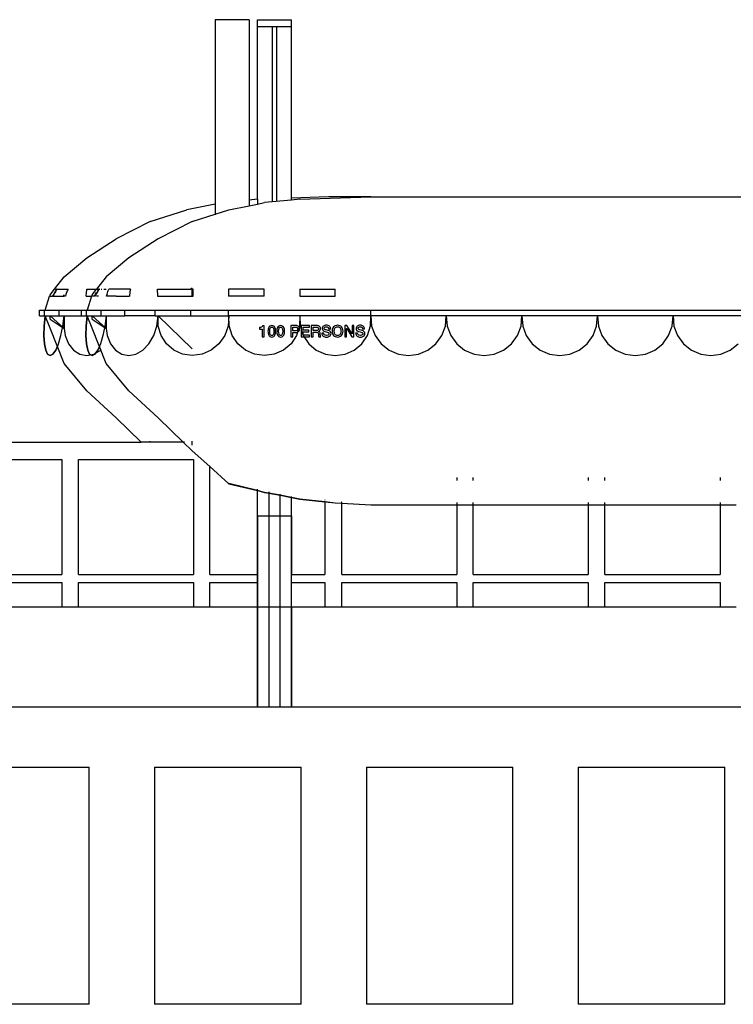
# Model space of a CAD drawing. Units: centimetres. Extents: x 1648 to 21187, y -5552 to 3163.
# Drawn here: x 11627 to 12256, y -3163 to -2294 of the extents above; entities that cross this region are included whole.
import ezdxf

# ---------------------------------------------------------------- set-up
doc = ezdxf.new("R2010")
doc.units = ezdxf.units.CM
doc.layers.add('Edges', color=7, linetype='Continuous')

# ---------------------------------------------------------------- blocks, each defined once
blk = doc.blocks.new('ferry boat  ls')
at = {"layer": 'Edges'}
for p, q in [((2603.62, 710.34), (2573.62, 710.34)), ((2573.62, 710.34), (2573.62, 547.67)), ((2603.62, 710.34), (2603.62, 551.22)), ((2610.72, 710.34), (2640.72, 710.34)), ((2610.72, 703.94), (2610.72, 710.34)), ((2610.72, 551.9), (2610.72, 703.94)), ((2640.72, 703.94), (2610.72, 703.94)), ((2623.85, 703.94), (2623.85, 549.78)), ((2627.6, 703.94), (2627.6, 549.96)), ((2640.72, 703.94), (2640.72, 710.34)), ((2640.72, 552.88), (2640.72, 703.94)), ((2573.62, 547.67), (2548.62, 542.59)), ((2573.62, 547.67), (2573.62, 538.69)), ((2610.72, 551.9), (2603.62, 551.22)), ((2603.62, 551.22), (2603.62, 546.22)), ((2603.62, 546.22), (2610.72, 547.67)), ((2610.72, 551.9), (2610.72, 547.67)), ((2610.72, 547.67), (2616.97, 548.94)), ((2640.72, 551.22), (2616.97, 548.94)), ((2673.62, 553.94), (2640.72, 552.88)), ((2640.72, 551.22), (2640.72, 552.88)), ((2648.22, 551.94), (2640.72, 551.22)), ((2648.22, 551.94), (2710.72, 553.94)), ((2710.72, 553.94), (2673.62, 553.94)), ((2710.72, 553.94), (3073.62, 553.94)), ((2516.27, 532.18), (2548.62, 542.59)), ((2553.37, 532.18), (2573.62, 538.69)), ((2573.62, 538.69), (2585.72, 542.59)), ((2573.62, 538.69), (2573.62, 538.15)), ((2585.72, 542.59), (2603.62, 546.22)), ((2516.27, 532.18), (2486.12, 517.07)), ((2553.37, 532.18), (2523.22, 517.07)), ((2460.23, 500.33), (2486.12, 517.07)), ((2523.22, 517.07), (2497.33, 500.33)), ((2440.36, 483.46), (2460.23, 500.33)), ((2497.33, 500.33), (2477.47, 483.46)), ((2431.83, 472.69), (2440.36, 483.46)), ((2477.47, 483.46), (2468.94, 472.69)), ((2427.88, 467.69), (2431.83, 472.69)), ((2432.02, 469.98), (2431.19, 468.44)), ((2431.93, 472.69), (2431.83, 472.69)), ((2432.86, 470.88), (2431.99, 469.35)), ((2433.01, 471.69), (2432.02, 469.98)), ((2432.45, 472.69), (2432.07, 472.69)), ((2432.73, 472.69), (2433.03, 472.69)), ((2433.96, 472.69), (2432.86, 470.88)), ((2433.6, 472.69), (2433.01, 471.69)), ((2433.49, 472.69), (2433.6, 472.69)), ((2433.96, 472.69), (2433.6, 472.69)), ((2433.96, 472.69), (2443.77, 472.69)), ((2441.08, 470.12), (2441.16, 470.31)), ((2442.97, 470.98), (2441.86, 467.93)), ((2443.31, 471.74), (2442.97, 470.98)), ((2443.77, 472.69), (2443.31, 471.74)), ((2459.86, 466.44), (2460.03, 469.99)), ((2460.03, 470.02), (2460.23, 471.44)), ((2460.23, 470.08), (2460.03, 470.02)), ((2460.03, 469.99), (2460.23, 470.08)), ((2460.03, 469.99), (2460.03, 470.02)), ((2460.23, 471.44), (2460.45, 472.69)), ((2460.45, 472.69), (2468.94, 472.69)), ((2464.98, 467.69), (2468.94, 472.69)), ((2468.11, 468.23), (2468.95, 469.79)), ((2468.83, 468.47), (2469.7, 470.04)), ((2468.94, 472.69), (2470.64, 472.69)), ((2469.7, 470.04), (2470.51, 471.45)), ((2469.9, 471.44), (2470.64, 472.69)), ((2470.51, 471.45), (2471.25, 472.69)), ((2471.25, 472.69), (2470.64, 472.69)), ((2471.25, 472.69), (2471.66, 472.69)), ((2473.12, 472.69), (2473.45, 472.69)), ((2475.32, 472.69), (2477.47, 472.69)), ((2478.18, 468.28), (2478.84, 470.41)), ((2478.84, 470.41), (2478.99, 470.79)), ((2479.18, 470.92), (2478.98, 470.48)), ((2478.99, 470.79), (2479.78, 472.69)), ((2498.8, 472.69), (2479.78, 472.69)), ((2497.13, 469.99), (2497.13, 470.02)), ((2498.25, 470.28), (2497.94, 466.44)), ((2498.3, 470.52), (2498.25, 470.28)), ((2498.8, 472.69), (2498.3, 470.52)), ((2522.68, 469.63), (2522.79, 472.69)), ((2522.68, 469.63), (2522.68, 466.44)), ((2522.79, 472.69), (2552.12, 472.69)), ((2553.37, 473.5), (2552.12, 472.69)), ((2553.37, 472.69), (2552.12, 472.69)), ((2554.04, 472.69), (2553.37, 472.69)), ((2553.37, 466.44), (2553.37, 472.69)), ((2554.04, 466.44), (2554.04, 472.69)), ((2585.39, 472.69), (2585.39, 466.44)), ((2616.73, 472.69), (2585.39, 472.69)), ((2616.73, 466.44), (2616.73, 472.69)), ((2648.06, 472.69), (2648.06, 466.44)), ((2648.06, 472.69), (2679.39, 472.69)), ((2679.39, 466.44), (2679.39, 472.69)), ((2423.62, 453.94), (2427.49, 466.44)), ((2427.88, 467.69), (2427.49, 466.44)), ((2427.98, 466.44), (2427.49, 466.44)), ((2427.99, 466.44), (2429.43, 466.44)), ((2430.2, 466.44), (2429.67, 466.44)), ((2430.66, 467.41), (2430.2, 466.44)), ((2430.2, 466.44), (2430.45, 466.44)), ((2431.24, 467.98), (2430.45, 466.44)), ((2430.45, 466.44), (2440.13, 466.44)), ((2431.19, 468.44), (2430.66, 467.41)), ((2440.13, 466.44), (2440.19, 466.93)), ((2441.48, 466.44), (2440.13, 466.44)), ((2440.19, 466.95), (2440.36, 467.8)), ((2440.19, 466.93), (2440.36, 467.05)), ((2440.19, 466.95), (2440.36, 467.05)), ((2440.19, 466.93), (2440.19, 466.95)), ((2441.73, 467.56), (2441.48, 466.44)), ((2441.86, 467.93), (2441.73, 467.56)), ((2459.86, 466.44), (2464.59, 466.44)), ((2464.59, 466.44), (2460.72, 453.94)), ((2464.98, 467.69), (2464.59, 466.44)), ((2465.08, 466.44), (2464.59, 466.44)), ((2464.98, 466.31), (2465.08, 466.44)), ((2465.09, 466.44), (2464.98, 466.31)), ((2465.08, 466.44), (2465.09, 466.44)), ((2467.21, 466.44), (2465.09, 466.44)), ((2467.21, 466.44), (2467.6, 467.25)), ((2467.81, 466.44), (2467.21, 466.44)), ((2467.6, 467.25), (2468.11, 468.23)), ((2467.81, 466.44), (2468.05, 466.93)), ((2468.05, 466.93), (2468.83, 468.47)), ((2470.75, 466.44), (2468.96, 466.44)), ((2477.7, 466.44), (2477.84, 467.19)), ((2485.58, 466.44), (2477.7, 466.44)), ((2477.8, 467.25), (2477.77, 467.16)), ((2478.18, 468.28), (2477.8, 467.25)), ((2477.84, 467.19), (2477.87, 467.29)), ((2477.87, 467.29), (2478.18, 468.28)), ((2485.58, 466.44), (2485.58, 466.6)), ((2486.12, 466.44), (2485.58, 466.44)), ((2486.12, 466.44), (2486.12, 466.76)), ((2486.12, 466.44), (2497.94, 466.44)), ((2522.68, 466.44), (2553.37, 466.44)), ((2553.37, 466.44), (2554.04, 466.44)), ((2616.73, 466.44), (2585.39, 466.44)), ((2648.06, 466.44), (2679.39, 466.44)), ((2418.57, 448.94), (2418.57, 453.94)), ((2418.57, 453.94), (2423.01, 453.94)), ((2423.01, 448.94), (2423.01, 453.94)), ((2423.01, 453.94), (2423.62, 453.94)), ((2423.62, 453.94), (2436, 453.94)), ((2436, 453.94), (2455.68, 453.94)), ((2436, 448.94), (2436, 453.94)), ((2455.68, 448.94), (2455.68, 453.94)), ((2455.68, 453.94), (2460.11, 453.94)), ((2460.11, 448.94), (2460.11, 453.94)), ((2460.72, 453.94), (2460.11, 453.94)), ((2460.72, 453.94), (2473.1, 453.94)), ((2473.1, 453.94), (2493.77, 453.94)), ((2473.1, 448.94), (2473.1, 453.94)), ((2493.77, 453.94), (2520.7, 453.94)), ((2493.77, 448.94), (2493.77, 453.94)), ((2520.7, 453.94), (2552.06, 453.94)), ((2520.7, 448.94), (2520.7, 453.94)), ((2552.06, 453.94), (2585.39, 453.94)), ((2552.06, 448.94), (2552.06, 453.94)), ((2585.39, 453.94), (2710.72, 453.94)), ((2585.39, 448.94), (2585.39, 453.94)), ((2710.72, 453.94), (3110.72, 453.94)), ((2710.72, 448.94), (2710.72, 453.94)), ((2418.57, 448.94), (2423.01, 448.94)), ((2422.7, 440.07), (2423.62, 448.94)), ((2423.62, 448.94), (2422.7, 440.08)), ((2423.01, 448.94), (2423.62, 448.94)), ((2427.88, 438.06), (2423.62, 448.94)), ((2423.62, 448.94), (2427.88, 448.94)), ((2427.88, 446.09), (2427.88, 448.94)), ((2427.88, 448.94), (2440.36, 437.95)), ((2427.88, 448.94), (2436, 448.94)), ((2427.88, 446.09), (2440.36, 437.95)), ((2436, 448.94), (2440.36, 448.94)), ((2439.2, 440.08), (2440.36, 448.94)), ((2440.36, 448.94), (2439.93, 440.07)), ((2440.36, 448.94), (2440.36, 437.95)), ((2440.36, 448.94), (2455.68, 448.94)), ((2455.68, 448.94), (2460.11, 448.94)), ((2459.8, 440.08), (2460.72, 448.94)), ((2460.72, 448.94), (2459.8, 440.07)), ((2460.72, 448.94), (2460.11, 448.94)), ((2464.98, 438.06), (2460.72, 448.94)), ((2460.72, 448.94), (2464.98, 448.94)), ((2464.98, 446.09), (2464.98, 448.94)), ((2464.98, 448.94), (2477.47, 437.95)), ((2464.98, 448.94), (2473.1, 448.94)), ((2464.98, 446.09), (2477.47, 437.95)), ((2473.1, 448.94), (2477.47, 448.94)), ((2477.47, 448.94), (2476.31, 440.08)), ((2477.47, 448.94), (2477.03, 440.07)), ((2477.47, 448.94), (2477.47, 437.95)), ((2477.47, 448.94), (2493.77, 448.94)), ((2520.7, 448.94), (2493.77, 448.94)), ((2520.7, 448.94), (2523.22, 448.94)), ((2522.13, 440.07), (2523.22, 448.94)), ((2553.37, 419.82), (2523.22, 448.94)), ((2523.22, 448.94), (2552.06, 448.94)), ((2523.39, 440.07), (2523.22, 448.94)), ((2552.06, 448.94), (2585.39, 448.94)), ((2585.72, 448.94), (2584.99, 440.07)), ((2710.72, 448.94), (2585.39, 448.94)), ((2585.96, 440.14), (2585.72, 448.94)), ((2648.22, 448.94), (2647.98, 440.14)), ((2648.22, 448.94), (2648.46, 440.14)), ((2710.48, 440.14), (2710.72, 448.94)), ((3110.72, 448.94), (2710.72, 448.94)), ((2710.72, 448.94), (2711.49, 439.99)), ((2776.61, 439.99), (2777.39, 448.94)), ((2777.39, 448.94), (2778.16, 439.99)), ((2843.28, 439.99), (2844.05, 448.94)), ((2844.05, 448.94), (2844.83, 439.99)), ((2909.95, 439.99), (2910.72, 448.94)), ((2910.72, 448.94), (2911.49, 439.99)), ((2976.61, 439.99), (2977.39, 448.94)), ((2977.39, 448.94), (2978.16, 439.99)), ((2422.46, 431.68), (2422.7, 440.07)), ((2422.7, 440.08), (2422.46, 431.68)), ((2440.36, 406.91), (2427.88, 438.06)), ((2437.47, 431.68), (2439.2, 440.08)), ((2439.93, 440.07), (2441.24, 431.68)), ((2459.56, 431.68), (2459.8, 440.08)), ((2459.8, 440.07), (2459.56, 431.68)), ((2477.47, 406.91), (2464.98, 438.06)), ((2476.31, 440.08), (2474.57, 431.68)), ((2477.03, 440.07), (2478.35, 431.68)), ((2519.36, 431.68), (2522.13, 440.07)), ((2525.91, 431.68), (2523.39, 440.07)), ((2584.99, 440.07), (2581.94, 431.68)), ((2588.63, 431.76), (2585.96, 440.14)), ((2613.59, 438.79), (2612.55, 438.69)), ((2612.55, 438.69), (2612.55, 437.44)), ((2612.55, 437.44), (2614.96, 437.44)), ((2614.46, 439.09), (2613.59, 438.79)), ((2614.81, 439.31), (2614.46, 439.09)), ((2615.09, 439.59), (2614.81, 439.31)), ((2614.96, 437.44), (2614.96, 430.56)), ((2615.29, 439.92), (2615.09, 439.59)), ((2615.41, 440.31), (2615.29, 439.92)), ((2616.71, 440.31), (2615.41, 440.31)), ((2616.71, 430.56), (2616.71, 440.31)), ((2620.14, 436.36), (2620.1, 435.43)), ((2620.1, 435.43), (2620.14, 434.52)), ((2620.25, 437.24), (2620.14, 436.36)), ((2620.14, 434.52), (2620.25, 433.63)), ((2620.45, 438.07), (2620.25, 437.24)), ((2620.77, 438.85), (2620.45, 438.07)), ((2621.22, 439.52), (2620.77, 438.85)), ((2621.81, 440.04), (2621.22, 439.52)), ((2621.7, 435.43), (2621.79, 436.91)), ((2621.79, 433.95), (2621.7, 435.43)), ((2621.79, 436.91), (2622.08, 438.09)), ((2622.57, 440.38), (2621.81, 440.04)), ((2622.08, 438.09), (2622.32, 438.54)), ((2622.32, 438.54), (2622.64, 438.89)), ((2623.49, 440.5), (2622.57, 440.38)), ((2622.64, 438.89), (2623.03, 439.1)), ((2623.03, 439.1), (2623.49, 439.17)), ((2624.42, 440.38), (2623.49, 440.5)), ((2623.49, 439.17), (2623.96, 439.1)), ((2623.96, 439.1), (2624.35, 438.89)), ((2624.35, 438.89), (2624.66, 438.54)), ((2625.17, 440.04), (2624.42, 440.38)), ((2624.66, 438.54), (2624.91, 438.09)), ((2624.91, 438.09), (2625.09, 437.54)), ((2625.09, 437.54), (2625.2, 436.91)), ((2625.77, 439.52), (2625.17, 440.04)), ((2625.2, 436.91), (2625.29, 435.43)), ((2625.29, 435.43), (2625.2, 433.95)), ((2626.22, 438.85), (2625.77, 439.52)), ((2626.53, 438.07), (2626.22, 438.85)), ((2626.74, 437.24), (2626.53, 438.07)), ((2626.85, 436.36), (2626.74, 437.24)), ((2626.74, 433.63), (2626.85, 434.52)), ((2626.88, 435.43), (2626.85, 436.36)), ((2626.85, 434.52), (2626.88, 435.43)), ((2627.93, 436.36), (2627.9, 435.43)), ((2627.9, 435.43), (2627.93, 434.52)), ((2628.04, 437.24), (2627.93, 436.36)), ((2627.93, 434.52), (2628.04, 433.63)), ((2628.25, 438.07), (2628.04, 437.24)), ((2628.56, 438.85), (2628.25, 438.07)), ((2629.01, 439.52), (2628.56, 438.85)), ((2629.6, 440.04), (2629.01, 439.52)), ((2629.49, 435.43), (2629.58, 436.91)), ((2629.58, 433.95), (2629.49, 435.43)), ((2629.58, 436.91), (2629.87, 438.09)), ((2630.36, 440.38), (2629.6, 440.04)), ((2629.87, 438.09), (2630.11, 438.54)), ((2630.11, 438.54), (2630.43, 438.89)), ((2631.28, 440.5), (2630.36, 440.38)), ((2630.43, 438.89), (2630.82, 439.1)), ((2630.82, 439.1), (2631.28, 439.17)), ((2632.21, 440.38), (2631.28, 440.5)), ((2631.28, 439.17), (2631.75, 439.1)), ((2631.75, 439.1), (2632.14, 438.89)), ((2632.14, 438.89), (2632.46, 438.54)), ((2632.96, 440.04), (2632.21, 440.38)), ((2632.46, 438.54), (2632.7, 438.09)), ((2632.7, 438.09), (2632.88, 437.54)), ((2632.88, 437.54), (2633, 436.91)), ((2633.56, 439.52), (2632.96, 440.04)), ((2633.08, 435.43), (2632.99, 433.95)), ((2633, 436.91), (2633.08, 435.43)), ((2634.01, 438.85), (2633.56, 439.52)), ((2634.32, 438.07), (2634.01, 438.85)), ((2634.53, 437.24), (2634.32, 438.07)), ((2634.64, 436.36), (2634.53, 437.24)), ((2634.53, 433.63), (2634.64, 434.52)), ((2634.67, 435.43), (2634.64, 436.36)), ((2634.64, 434.52), (2634.67, 435.43)), ((2644.55, 440.5), (2640.14, 440.5)), ((2640.14, 440.5), (2640.14, 430.56)), ((2641.89, 439.08), (2644.48, 439.08)), ((2641.89, 435.8), (2641.89, 439.08)), ((2644.45, 435.8), (2641.89, 435.8)), ((2641.89, 430.56), (2641.89, 434.38)), ((2641.89, 434.38), (2644.55, 434.38)), ((2645.07, 435.88), (2644.45, 435.8)), ((2644.48, 439.08), (2645.18, 438.99)), ((2645.47, 440.43), (2644.55, 440.5)), ((2644.55, 434.38), (2645.48, 434.45)), ((2645.63, 436.16), (2645.07, 435.88)), ((2645.18, 438.99), (2645.73, 438.71)), ((2647.98, 440.14), (2645.32, 431.76)), ((2646.23, 440.21), (2645.47, 440.43)), ((2645.48, 434.45), (2646.24, 434.66)), ((2645.86, 436.38), (2645.63, 436.16)), ((2645.73, 438.71), (2645.94, 438.49)), ((2646.04, 436.67), (2645.86, 436.38)), ((2645.94, 438.49), (2646.08, 438.21)), ((2646.16, 437.02), (2646.04, 436.67)), ((2646.08, 438.21), (2646.2, 437.44)), ((2646.2, 437.44), (2646.16, 437.02)), ((2646.84, 439.88), (2646.23, 440.21)), ((2646.24, 434.66), (2646.85, 434.99)), ((2647.28, 439.47), (2646.84, 439.88)), ((2646.85, 434.99), (2647.3, 435.41)), ((2647.6, 438.99), (2647.28, 439.47)), ((2647.3, 435.41), (2647.61, 435.88)), ((2647.8, 438.49), (2647.6, 438.99)), ((2647.61, 435.88), (2647.81, 436.38)), ((2647.95, 437.42), (2647.8, 438.49)), ((2647.81, 436.38), (2647.95, 437.42)), ((2648.46, 440.14), (2651.13, 431.76)), ((2656.68, 440.5), (2649.48, 440.5)), ((2649.48, 440.5), (2649.48, 430.56)), ((2651.23, 436.39), (2651.23, 439)), ((2651.23, 439), (2656.68, 439)), ((2656.28, 436.39), (2651.23, 436.39)), ((2651.23, 432.07), (2651.23, 434.97)), ((2651.23, 434.97), (2656.28, 434.97)), ((2656.28, 434.97), (2656.28, 436.39)), ((2656.68, 439), (2656.68, 440.5)), ((2663.08, 440.5), (2658.31, 440.5)), ((2658.31, 440.5), (2658.31, 430.56)), ((2660.06, 439.08), (2662.9, 439.08)), ((2660.06, 435.98), (2660.06, 439.08)), ((2662.93, 435.98), (2660.06, 435.98)), ((2660.06, 430.56), (2660.06, 434.65)), ((2660.06, 434.65), (2662.63, 434.65)), ((2662.63, 434.65), (2663.17, 434.62)), ((2662.9, 439.08), (2663.58, 439.01)), ((2663.67, 436.08), (2662.93, 435.98)), ((2663.84, 440.45), (2663.08, 440.5)), ((2663.17, 434.62), (2663.61, 434.51)), ((2663.58, 439.01), (2664.12, 438.79)), ((2663.61, 434.51), (2663.96, 434.32)), ((2664.21, 436.38), (2663.67, 436.08)), ((2664.51, 440.32), (2663.84, 440.45)), ((2664.12, 438.79), (2664.34, 438.59)), ((2664.53, 436.87), (2664.21, 436.38)), ((2664.34, 438.59), (2664.5, 438.32)), ((2664.5, 438.32), (2664.6, 437.98)), ((2665.07, 440.1), (2664.51, 440.32)), ((2664.63, 437.56), (2664.53, 436.87)), ((2664.6, 437.98), (2664.63, 437.56)), ((2664.73, 435.31), (2665.2, 435.52)), ((2664.73, 435.28), (2664.73, 435.31)), ((2665.25, 435.13), (2664.73, 435.28)), ((2665.54, 439.79), (2665.07, 440.1)), ((2665.2, 435.52), (2665.72, 435.92)), ((2665.72, 434.77), (2665.25, 435.13)), ((2665.91, 439.41), (2665.54, 439.79)), ((2665.72, 435.92), (2665.98, 436.25)), ((2666.08, 434.13), (2665.72, 434.77)), ((2666.17, 438.95), (2665.91, 439.41)), ((2665.98, 436.25), (2666.19, 436.67)), ((2666.33, 438.42), (2666.17, 438.95)), ((2666.19, 436.67), (2666.33, 437.19)), ((2666.38, 437.81), (2666.33, 438.42)), ((2666.33, 437.19), (2666.38, 437.81)), ((2668.02, 438.49), (2667.94, 437.81)), ((2667.94, 437.81), (2668.07, 437)), ((2668.24, 439.09), (2668.02, 438.49)), ((2668.07, 437), (2668.45, 436.28)), ((2668.6, 439.59), (2668.24, 439.09)), ((2668.45, 436.28), (2668.75, 435.97)), ((2669.07, 440), (2668.6, 439.59)), ((2668.75, 435.97), (2669.14, 435.7)), ((2669.63, 440.33), (2669.07, 440)), ((2669.14, 435.7), (2670.16, 435.29)), ((2670.25, 440.55), (2669.63, 440.33)), ((2669.69, 438.02), (2669.73, 438.36)), ((2669.77, 437.57), (2669.69, 438.02)), ((2669.73, 438.36), (2669.86, 438.63)), ((2670.01, 437.21), (2669.77, 437.57)), ((2669.86, 438.63), (2670.29, 439.04)), ((2670.39, 436.93), (2670.01, 437.21)), ((2670.16, 435.29), (2671.49, 434.95)), ((2670.91, 440.69), (2670.25, 440.55)), ((2670.29, 439.04), (2670.88, 439.25)), ((2670.89, 436.74), (2670.39, 436.93)), ((2670.88, 439.25), (2671.53, 439.32)), ((2671.28, 436.64), (2670.89, 436.74)), ((2671.6, 440.73), (2670.91, 440.69)), ((2672.45, 436.33), (2671.28, 436.64)), ((2671.49, 434.95), (2673.14, 434.47)), ((2671.53, 439.32), (2672.4, 439.21)), ((2672.37, 440.68), (2671.6, 440.73)), ((2673.09, 440.53), (2672.37, 440.68)), ((2672.4, 439.21), (2673.06, 438.9)), ((2673.32, 436.1), (2672.45, 436.33)), ((2673.06, 438.9), (2673.32, 438.66)), ((2673.75, 440.28), (2673.09, 440.53)), ((2673.14, 434.47), (2673.47, 434.3)), ((2673.32, 438.66), (2673.5, 438.36)), ((2673.77, 435.98), (2673.32, 436.1)), ((2673.5, 438.36), (2673.63, 437.99)), ((2673.63, 437.99), (2673.69, 437.56)), ((2673.69, 437.56), (2675.44, 437.56)), ((2674.32, 439.92), (2673.75, 440.28)), ((2674.6, 435.59), (2673.77, 435.98)), ((2674.79, 439.46), (2674.32, 439.92)), ((2674.94, 435.31), (2674.6, 435.59)), ((2675.15, 438.91), (2674.79, 439.46)), ((2675.22, 434.98), (2674.94, 435.31)), ((2675.37, 438.28), (2675.15, 438.91)), ((2675.59, 434.24), (2675.22, 434.98)), ((2675.44, 437.56), (2675.37, 438.28)), ((2676.79, 436.57), (2676.71, 435.53)), ((2676.71, 435.53), (2676.79, 434.49)), ((2677.04, 437.55), (2676.79, 436.57)), ((2676.79, 434.49), (2677.04, 433.51)), ((2677.44, 438.44), (2677.04, 437.55)), ((2677.99, 439.21), (2677.44, 438.44)), ((2678.69, 439.85), (2677.99, 439.21)), ((2678.46, 435.53), (2678.51, 436.25)), ((2678.51, 434.81), (2678.46, 435.53)), ((2678.51, 436.25), (2678.64, 436.95)), ((2678.64, 434.12), (2678.51, 434.81)), ((2678.64, 436.95), (2678.87, 437.59)), ((2679.51, 440.33), (2678.69, 439.85)), ((2678.87, 437.59), (2679.2, 438.16)), ((2679.2, 438.16), (2679.62, 438.64)), ((2680.46, 440.63), (2679.51, 440.33)), ((2679.62, 438.64), (2680.15, 439)), ((2680.15, 439), (2680.78, 439.24)), ((2681.5, 440.73), (2680.46, 440.63)), ((2680.78, 439.24), (2681.5, 439.32)), ((2682.55, 440.63), (2681.5, 440.73)), ((2681.5, 439.32), (2682.23, 439.24)), ((2682.23, 439.24), (2682.86, 439)), ((2683.49, 440.33), (2682.55, 440.63)), ((2682.86, 439), (2683.38, 438.63)), ((2683.38, 438.63), (2683.81, 438.15)), ((2684.32, 439.85), (2683.49, 440.33)), ((2683.81, 438.15), (2684.13, 437.58)), ((2684.13, 437.58), (2684.36, 436.94)), ((2685.01, 439.21), (2684.32, 439.85)), ((2684.36, 436.94), (2684.5, 436.25)), ((2684.5, 434.81), (2684.36, 434.12)), ((2684.5, 436.25), (2684.54, 435.53)), ((2684.54, 435.53), (2684.5, 434.81)), ((2685.56, 438.44), (2685.01, 439.21)), ((2685.97, 437.55), (2685.56, 438.44)), ((2686.21, 436.57), (2685.97, 437.55)), ((2685.97, 433.51), (2686.21, 434.49)), ((2686.29, 435.53), (2686.21, 436.57)), ((2686.21, 434.49), (2686.29, 435.53)), ((2689.66, 440.5), (2687.81, 440.5)), ((2687.81, 440.5), (2687.81, 430.56)), ((2689.48, 430.56), (2689.48, 437.87)), ((2689.48, 437.87), (2689.52, 437.87)), ((2689.52, 437.87), (2694.08, 430.56)), ((2694.23, 433.18), (2689.66, 440.5)), ((2695.93, 440.5), (2694.26, 440.5)), ((2694.26, 440.5), (2694.26, 433.18)), ((2695.93, 430.56), (2695.93, 440.5)), ((2697.85, 438.49), (2697.78, 437.81)), ((2697.78, 437.81), (2697.91, 437)), ((2698.08, 439.09), (2697.85, 438.49)), ((2697.91, 437), (2698.29, 436.28)), ((2698.44, 439.59), (2698.08, 439.09)), ((2698.29, 436.28), (2698.59, 435.97)), ((2698.91, 440), (2698.44, 439.59)), ((2698.59, 435.97), (2698.97, 435.7)), ((2699.46, 440.33), (2698.91, 440)), ((2698.97, 435.7), (2699.99, 435.29)), ((2700.08, 440.55), (2699.46, 440.33)), ((2699.53, 438.02), (2699.57, 438.36)), ((2699.61, 437.57), (2699.53, 438.02)), ((2699.57, 438.36), (2699.69, 438.63)), ((2699.85, 437.21), (2699.61, 437.57)), ((2699.69, 438.63), (2700.13, 439.04)), ((2700.22, 436.93), (2699.85, 437.21)), ((2699.99, 435.29), (2701.32, 434.95)), ((2700.75, 440.69), (2700.08, 440.55)), ((2700.13, 439.04), (2700.71, 439.25)), ((2700.72, 436.74), (2700.22, 436.93)), ((2700.71, 439.25), (2701.37, 439.32)), ((2701.11, 436.64), (2700.72, 436.74)), ((2701.44, 440.73), (2700.75, 440.69)), ((2702.29, 436.33), (2701.11, 436.64)), ((2701.32, 434.95), (2702.98, 434.47)), ((2701.37, 439.32), (2702.23, 439.21)), ((2702.21, 440.68), (2701.44, 440.73)), ((2702.93, 440.53), (2702.21, 440.68)), ((2702.23, 439.21), (2702.9, 438.9)), ((2703.16, 436.1), (2702.29, 436.33)), ((2702.9, 438.9), (2703.15, 438.66)), ((2703.58, 440.28), (2702.93, 440.53)), ((2702.98, 434.47), (2703.31, 434.3)), ((2703.15, 438.66), (2703.34, 438.36)), ((2703.61, 435.98), (2703.16, 436.1)), ((2703.34, 438.36), (2703.46, 437.99)), ((2703.46, 437.99), (2703.52, 437.56)), ((2703.52, 437.56), (2705.28, 437.56)), ((2704.15, 439.92), (2703.58, 440.28)), ((2704.44, 435.59), (2703.61, 435.98)), ((2704.63, 439.46), (2704.15, 439.92)), ((2704.77, 435.31), (2704.44, 435.59)), ((2704.98, 438.91), (2704.63, 439.46)), ((2705.05, 434.98), (2704.77, 435.31)), ((2705.2, 438.28), (2704.98, 438.91)), ((2705.43, 434.24), (2705.05, 434.98)), ((2705.28, 437.56), (2705.2, 438.28)), ((2707.82, 431.76), (2710.48, 440.14)), ((2711.49, 439.99), (2714.63, 431.57)), ((2773.48, 431.57), (2776.61, 439.99)), ((2778.16, 439.99), (2781.29, 431.57)), ((2840.15, 431.57), (2843.28, 439.99)), ((2844.83, 439.99), (2847.96, 431.57)), ((2906.82, 431.57), (2909.95, 439.99)), ((2911.49, 439.99), (2914.63, 431.57)), ((2973.48, 431.57), (2976.61, 439.99)), ((2978.16, 439.99), (2981.29, 431.57)), ((2422.91, 424.38), (2422.46, 431.68)), ((2422.46, 431.68), (2422.91, 424.38)), ((2435.3, 424.38), (2437.47, 431.68)), ((2441.24, 431.68), (2444.2, 424.38)), ((2460.01, 424.38), (2459.56, 431.68)), ((2459.56, 431.68), (2460.02, 424.38)), ((2474.57, 431.68), (2472.4, 424.38)), ((2478.35, 431.68), (2481.31, 424.38)), ((2515.14, 424.38), (2519.36, 431.68)), ((2530.58, 424.38), (2525.91, 431.68)), ((2581.94, 431.68), (2576.81, 424.38)), ((2593.51, 424.44), (2588.63, 431.76)), ((2614.96, 430.56), (2616.71, 430.56)), ((2620.25, 433.63), (2620.45, 432.79)), ((2620.45, 432.79), (2620.77, 432.02)), ((2620.77, 432.02), (2621.22, 431.35)), ((2621.22, 431.35), (2621.81, 430.82)), ((2622.08, 432.78), (2621.79, 433.95)), ((2621.81, 430.82), (2622.57, 430.48)), ((2622.32, 432.32), (2622.08, 432.78)), ((2622.64, 431.98), (2622.32, 432.32)), ((2622.57, 430.48), (2623.49, 430.37)), ((2623.03, 431.76), (2622.64, 431.98)), ((2623.49, 431.69), (2623.03, 431.76)), ((2623.96, 431.76), (2623.49, 431.69)), ((2623.49, 430.37), (2624.42, 430.48)), ((2624.35, 431.98), (2623.96, 431.76)), ((2624.66, 432.32), (2624.35, 431.98)), ((2624.42, 430.48), (2625.17, 430.82)), ((2624.9, 432.78), (2624.66, 432.32)), ((2625.2, 433.95), (2624.9, 432.78)), ((2625.17, 430.82), (2625.77, 431.35)), ((2625.77, 431.35), (2626.22, 432.02)), ((2626.22, 432.02), (2626.53, 432.79)), ((2626.53, 432.79), (2626.74, 433.63)), ((2628.04, 433.63), (2628.25, 432.79)), ((2628.25, 432.79), (2628.56, 432.02)), ((2628.56, 432.02), (2629.01, 431.35)), ((2629.01, 431.35), (2629.6, 430.82)), ((2629.87, 432.78), (2629.58, 433.95)), ((2629.6, 430.82), (2630.36, 430.48)), ((2630.11, 432.32), (2629.87, 432.78)), ((2630.43, 431.98), (2630.11, 432.32)), ((2630.36, 430.48), (2631.28, 430.37)), ((2630.82, 431.76), (2630.43, 431.98)), ((2631.28, 431.69), (2630.82, 431.76)), ((2631.75, 431.76), (2631.28, 431.69)), ((2631.28, 430.37), (2632.21, 430.48)), ((2632.14, 431.98), (2631.75, 431.76)), ((2632.45, 432.32), (2632.14, 431.98)), ((2632.21, 430.48), (2632.96, 430.82)), ((2632.69, 432.78), (2632.45, 432.32)), ((2632.99, 433.95), (2632.69, 432.78)), ((2632.96, 430.82), (2633.56, 431.35)), ((2633.56, 431.35), (2634.01, 432.02)), ((2634.01, 432.02), (2634.32, 432.79)), ((2634.32, 432.79), (2634.53, 433.63)), ((2640.14, 430.56), (2641.89, 430.56)), ((2645.32, 431.76), (2640.43, 424.44)), ((2649.48, 430.56), (2656.78, 430.56)), ((2651.13, 431.76), (2656.01, 424.44)), ((2656.78, 432.07), (2651.23, 432.07)), ((2656.78, 430.56), (2656.78, 432.07)), ((2658.31, 430.56), (2660.06, 430.56)), ((2663.96, 434.32), (2664.21, 434.06)), ((2664.21, 434.06), (2664.39, 433.71)), ((2664.39, 433.71), (2664.52, 433.25)), ((2664.52, 433.25), (2664.63, 432.03)), ((2664.63, 432.03), (2664.67, 431.18)), ((2664.67, 431.18), (2664.89, 430.56)), ((2664.89, 430.56), (2666.77, 430.56)), ((2666.18, 433.7), (2666.08, 434.13)), ((2666.22, 433.18), (2666.18, 433.7)), ((2666.25, 432.32), (2666.22, 433.18)), ((2666.36, 431.56), (2666.25, 432.32)), ((2666.53, 430.96), (2666.36, 431.56)), ((2666.77, 430.56), (2666.53, 430.96)), ((2667.57, 433.88), (2667.66, 433.04)), ((2669.32, 433.88), (2667.57, 433.88)), ((2667.66, 433.04), (2667.9, 432.3)), ((2667.9, 432.3), (2668.29, 431.68)), ((2668.29, 431.68), (2668.79, 431.19)), ((2668.79, 431.19), (2669.41, 430.81)), ((2669.36, 433.37), (2669.32, 433.88)), ((2669.49, 432.93), (2669.36, 433.37)), ((2669.41, 430.81), (2670.12, 430.54)), ((2669.71, 432.56), (2669.49, 432.93)), ((2670.02, 432.27), (2669.71, 432.56)), ((2670.4, 432.04), (2670.02, 432.27)), ((2670.12, 430.54), (2670.9, 430.38)), ((2670.83, 431.88), (2670.4, 432.04)), ((2671.85, 431.75), (2670.83, 431.88)), ((2670.9, 430.38), (2671.74, 430.33)), ((2671.74, 430.33), (2672.5, 430.37)), ((2672.79, 431.86), (2671.85, 431.75)), ((2672.5, 430.37), (2673.23, 430.51)), ((2673.16, 431.99), (2672.79, 431.86)), ((2673.45, 432.19), (2673.16, 431.99)), ((2673.23, 430.51), (2673.9, 430.74)), ((2673.84, 432.67), (2673.45, 432.19)), ((2673.47, 434.3), (2673.74, 434.06)), ((2673.74, 434.06), (2673.91, 433.72)), ((2673.97, 433.25), (2673.84, 432.67)), ((2673.9, 430.74), (2674.5, 431.06)), ((2673.91, 433.72), (2673.97, 433.25)), ((2674.5, 431.06), (2675, 431.5)), ((2675, 431.5), (2675.39, 432.04)), ((2675.39, 432.04), (2675.64, 432.69)), ((2675.72, 433.44), (2675.59, 434.24)), ((2675.64, 432.69), (2675.72, 433.44)), ((2677.04, 433.51), (2677.44, 432.62)), ((2677.44, 432.62), (2677.99, 431.85)), ((2677.99, 431.85), (2678.69, 431.21)), ((2678.87, 433.48), (2678.64, 434.12)), ((2678.69, 431.21), (2679.51, 430.73)), ((2679.2, 432.91), (2678.87, 433.48)), ((2679.62, 432.43), (2679.2, 432.91)), ((2679.51, 430.73), (2680.46, 430.43)), ((2680.15, 432.06), (2679.62, 432.43)), ((2680.78, 431.83), (2680.15, 432.06)), ((2680.46, 430.43), (2681.5, 430.33)), ((2681.5, 431.75), (2680.78, 431.83)), ((2682.23, 431.83), (2681.5, 431.75)), ((2681.5, 430.33), (2682.55, 430.43)), ((2682.86, 432.06), (2682.23, 431.83)), ((2682.55, 430.43), (2683.49, 430.73)), ((2683.38, 432.43), (2682.86, 432.06)), ((2683.81, 432.91), (2683.38, 432.43)), ((2683.49, 430.73), (2684.32, 431.21)), ((2684.13, 433.48), (2683.81, 432.91)), ((2684.36, 434.12), (2684.13, 433.48)), ((2684.32, 431.21), (2685.01, 431.85)), ((2685.01, 431.85), (2685.56, 432.62)), ((2685.56, 432.62), (2685.97, 433.51)), ((2687.81, 430.56), (2689.48, 430.56)), ((2694.08, 430.56), (2695.93, 430.56)), ((2694.26, 433.18), (2694.23, 433.18)), ((2697.4, 433.88), (2697.49, 433.04)), ((2699.15, 433.88), (2697.4, 433.88)), ((2697.49, 433.04), (2697.74, 432.3)), ((2697.74, 432.3), (2698.12, 431.68)), ((2698.12, 431.68), (2698.63, 431.19)), ((2698.63, 431.19), (2699.24, 430.81)), ((2699.2, 433.37), (2699.15, 433.88)), ((2699.33, 432.93), (2699.2, 433.37)), ((2699.24, 430.81), (2699.95, 430.54)), ((2699.55, 432.56), (2699.33, 432.93)), ((2699.85, 432.27), (2699.55, 432.56)), ((2700.23, 432.04), (2699.85, 432.27)), ((2699.95, 430.54), (2700.74, 430.38)), ((2700.66, 431.88), (2700.23, 432.04)), ((2701.69, 431.75), (2700.66, 431.88)), ((2700.74, 430.38), (2701.58, 430.33)), ((2701.58, 430.33), (2702.33, 430.37)), ((2702.63, 431.86), (2701.69, 431.75)), ((2702.33, 430.37), (2703.06, 430.51)), ((2702.99, 431.99), (2702.63, 431.86)), ((2702.93, 424.44), (2707.82, 431.76)), ((2703.29, 432.19), (2702.99, 431.99)), ((2703.06, 430.51), (2703.74, 430.74)), ((2703.68, 432.67), (2703.29, 432.19)), ((2703.31, 434.3), (2703.57, 434.06)), ((2703.57, 434.06), (2703.75, 433.72)), ((2703.8, 433.25), (2703.68, 432.67)), ((2703.74, 430.74), (2704.34, 431.06)), ((2703.75, 433.72), (2703.8, 433.25)), ((2704.34, 431.06), (2704.84, 431.5)), ((2704.84, 431.5), (2705.23, 432.04)), ((2705.23, 432.04), (2705.47, 432.69)), ((2705.56, 433.44), (2705.43, 434.24)), ((2705.47, 432.69), (2705.56, 433.44)), ((2714.63, 431.57), (2719.89, 424.29)), ((2768.22, 424.29), (2773.48, 431.57)), ((2781.29, 431.57), (2786.55, 424.29)), ((2834.89, 424.29), (2840.15, 431.57)), ((2847.96, 431.57), (2853.22, 424.29)), ((2901.55, 424.29), (2906.82, 431.57)), ((2914.63, 431.57), (2919.89, 424.29)), ((2968.22, 424.29), (2973.48, 431.57)), ((2981.29, 431.57), (2986.55, 424.29)), ((2424.03, 418.73), (2422.91, 424.38)), ((2422.91, 424.38), (2424.03, 418.73)), ((2425.73, 415.16), (2424.03, 418.73)), ((2424.03, 418.73), (2425.73, 415.16)), ((2432.85, 418.73), (2430.31, 415.16)), ((2430.31, 415.16), (2432.85, 418.73)), ((2432.85, 418.73), (2435.3, 424.38)), ((2434.47, 422.47), (2432.85, 418.73)), ((2434.62, 422.81), (2434.5, 422.54)), ((2434.84, 423.33), (2434.65, 422.88)), ((2444.2, 424.38), (2448.59, 418.73)), ((2448.59, 418.73), (2454.07, 415.16)), ((2461.13, 418.73), (2460.01, 424.38)), ((2460.02, 424.38), (2461.13, 418.73)), ((2462.83, 415.16), (2461.13, 418.73)), ((2461.13, 418.73), (2462.83, 415.16)), ((2466.59, 415.16), (2472.68, 418.73)), ((2469.95, 418.73), (2467.42, 415.16)), ((2467.42, 415.16), (2469.95, 418.73)), ((2472.4, 424.38), (2469.95, 418.73)), ((2469.95, 418.73), (2471.4, 422.07)), ((2471.42, 422.1), (2471.49, 422.29)), ((2471.58, 422.47), (2471.6, 422.54)), ((2471.91, 423.24), (2471.95, 423.33)), ((2472.68, 418.73), (2472.72, 418.77)), ((2472.75, 418.8), (2472.86, 418.91)), ((2472.99, 419.06), (2473.02, 419.08)), ((2473.51, 419.6), (2473.55, 419.64)), ((2481.31, 424.38), (2485.69, 418.73)), ((2485.69, 418.73), (2491.17, 415.16)), ((2503.69, 415.16), (2509.78, 418.73)), ((2509.78, 418.73), (2515.14, 424.38)), ((2537.06, 418.73), (2530.58, 424.38)), ((2544.85, 415.16), (2537.06, 418.73)), ((2569.97, 418.73), (2561.96, 415.16)), ((2576.81, 424.38), (2569.97, 418.73)), ((2600.23, 418.76), (2593.51, 424.44)), ((2608.26, 415.17), (2600.23, 418.76)), ((2633.71, 418.76), (2625.68, 415.17)), ((2640.43, 424.44), (2633.71, 418.76)), ((2656.01, 424.44), (2662.73, 418.76)), ((2662.73, 418.76), (2670.76, 415.17)), ((2688.18, 415.17), (2696.21, 418.76)), ((2696.21, 418.76), (2702.93, 424.44)), ((2719.89, 424.29), (2726.9, 418.68)), ((2726.9, 418.68), (2735.15, 415.14)), ((2752.95, 415.14), (2761.21, 418.68)), ((2761.21, 418.68), (2768.22, 424.29)), ((2786.55, 424.29), (2793.57, 418.68)), ((2793.57, 418.68), (2801.82, 415.14)), ((2819.62, 415.14), (2827.87, 418.68)), ((2827.87, 418.68), (2834.89, 424.29)), ((2853.22, 424.29), (2860.23, 418.68)), ((2860.23, 418.68), (2868.49, 415.14)), ((2886.29, 415.14), (2894.54, 418.68)), ((2894.54, 418.68), (2901.55, 424.29)), ((2919.89, 424.29), (2926.9, 418.68)), ((2926.9, 418.68), (2935.15, 415.14)), ((2952.95, 415.14), (2961.21, 418.68)), ((2961.21, 418.68), (2968.22, 424.29)), ((2986.55, 424.29), (2993.57, 418.68)), ((2993.57, 418.68), (3001.82, 415.14)), ((3019.62, 415.14), (3027.87, 418.68)), ((3027.87, 418.68), (3034.89, 424.29)), ((2427.88, 413.94), (2425.73, 415.16)), ((2425.73, 415.16), (2427.88, 413.94)), ((2430.31, 415.16), (2427.88, 413.94)), ((2427.88, 413.94), (2430.31, 415.16)), ((2454.07, 415.16), (2460.22, 413.94)), ((2460.22, 413.94), (2460.23, 413.94)), ((2460.23, 413.94), (2466.59, 415.16)), ((2464.98, 413.94), (2462.83, 415.16)), ((2462.83, 415.16), (2464.98, 413.94)), ((2467.42, 415.16), (2464.98, 413.94)), ((2464.98, 413.94), (2467.42, 415.16)), ((2491.17, 415.16), (2497.32, 413.94)), ((2497.32, 413.94), (2497.33, 413.94)), ((2497.33, 413.94), (2503.69, 415.16)), ((2553.37, 413.94), (2544.85, 415.16)), ((2561.96, 415.16), (2553.37, 413.94)), ((2553.37, 413.94), (2553.37, 413.94)), ((2616.97, 413.94), (2608.26, 415.17)), ((2625.68, 415.17), (2616.97, 413.94)), ((2670.76, 415.17), (2679.47, 413.94)), ((2679.47, 413.94), (2688.18, 415.17)), ((2735.15, 415.14), (2744.05, 413.94)), ((2744.05, 413.94), (2752.95, 415.14)), ((2801.82, 415.14), (2810.72, 413.94)), ((2810.72, 413.94), (2819.62, 415.14)), ((2868.49, 415.14), (2877.39, 413.94)), ((2877.39, 413.94), (2886.29, 415.14)), ((2935.15, 415.14), (2944.05, 413.94)), ((2944.05, 413.94), (2952.95, 415.14)), ((3001.82, 415.14), (3010.72, 413.94)), ((3010.72, 413.94), (3019.62, 415.14)), ((2460.23, 382.9), (2440.36, 406.91)), ((2497.33, 382.9), (2477.47, 406.91)), ((2486.12, 359.08), (2460.23, 382.9)), ((2523.22, 359.08), (2497.33, 382.9)), ((2508.2, 337.65), (2486.12, 359.08)), ((2545.31, 337.65), (2523.22, 359.08)), ((2348.12, 337.65), (2508.2, 337.65)), ((2516.27, 337.65), (2508.2, 337.65)), ((2516.27, 337.65), (2516.27, 338.62)), ((2545.31, 337.65), (2516.27, 337.65)), ((2553.37, 329.83), (2545.31, 337.65)), ((2546.61, 337.65), (2545.31, 337.65)), ((2553.37, 334.83), (2553.37, 338.62)), ((2336.67, 322.32), (2438.2, 322.32)), ((2438.2, 322.32), (2438.2, 220.79)), ((2453.03, 220.79), (2453.03, 322.32)), ((2453.03, 322.32), (2554.56, 322.32)), ((2568.83, 316.02), (2553.37, 329.83)), ((2554.56, 322.32), (2554.56, 220.79)), ((2568.83, 316.39), (2568.83, 316.57)), ((2568.83, 316.02), (2568.83, 316.05)), ((2568.83, 220.79), (2568.83, 316.02)), ((2585.72, 300.95), (2568.83, 316.02)), ((2786.72, 306.3), (2786.72, 303.64)), ((2800.99, 303.64), (2800.99, 306.3)), ((2902.52, 306.3), (2902.52, 303.64)), ((2917.35, 303.64), (2917.35, 306.3)), ((3018.88, 306.3), (3018.88, 303.64)), ((2585.72, 301), (2585.72, 300.95)), ((2585.72, 301), (2610.72, 294.86)), ((2610.72, 294.82), (2585.72, 301)), ((2585.72, 300.95), (2610.72, 294.81)), ((2610.72, 295.59), (2610.72, 296)), ((2610.72, 294.86), (2610.72, 295.26)), ((2610.72, 294.86), (2616.97, 293.32)), ((2610.72, 294.82), (2610.72, 294.86)), ((2616.97, 293.27), (2610.72, 294.82)), ((2610.72, 294.81), (2610.72, 294.82)), ((2610.72, 272.67), (2610.72, 294.81)), ((2610.72, 294.81), (2616.97, 293.27)), ((2616.97, 293.32), (2616.97, 293.27)), ((2616.97, 293.32), (2620.72, 292.62)), ((2620.72, 292.62), (2616.97, 293.32)), ((2616.97, 293.27), (2620.72, 292.57)), ((2620.72, 293.73), (2620.72, 293.33)), ((2620.72, 293), (2620.72, 292.62)), ((2620.72, 292.62), (2630.72, 290.76)), ((2630.72, 290.74), (2620.72, 292.62)), ((2620.72, 292.62), (2620.72, 292.62)), ((2620.72, 292.62), (2620.72, 292.57)), ((2620.72, 292.57), (2630.72, 290.71)), ((2620.72, 292.57), (2620.72, 272.67)), ((2630.72, 291.36), (2630.72, 291.75)), ((2630.72, 290.76), (2630.72, 291.06)), ((2630.72, 290.76), (2640.72, 288.89)), ((2630.72, 290.74), (2630.72, 290.76)), ((2640.72, 288.85), (2630.72, 290.74)), ((2630.72, 290.71), (2630.72, 290.74)), ((2630.72, 272.67), (2630.72, 290.71)), ((2630.72, 290.71), (2640.72, 288.84)), ((2640.72, 289.39), (2640.72, 289.76)), ((2640.72, 288.89), (2640.72, 289.11)), ((2640.72, 288.85), (2640.72, 288.89)), ((2640.72, 288.89), (2648.22, 287.5)), ((2640.72, 288.84), (2640.72, 288.85)), ((2648.22, 287.44), (2640.72, 288.85)), ((2640.72, 272.67), (2640.72, 288.84)), ((2640.72, 288.84), (2648.22, 287.44)), ((2648.22, 287.44), (2648.22, 287.5)), ((2648.22, 287.5), (2670.36, 285.14)), ((2648.22, 287.5), (2670.36, 285.1)), ((2648.22, 287.44), (2670.36, 285.08)), ((2670.36, 286.86), (2670.36, 286.5)), ((2670.36, 285.67), (2670.36, 285.57)), ((2670.36, 285.38), (2670.36, 285.3)), ((2670.36, 285.19), (2670.36, 285.14)), ((2670.36, 285.14), (2679.47, 284.17)), ((2670.36, 285.14), (2670.36, 285.1)), ((2670.36, 285.1), (2679.47, 284.11)), ((2670.36, 285.1), (2670.36, 285.08)), ((2670.36, 285.08), (2670.36, 220.79)), ((2670.36, 285.08), (2679.47, 284.11)), ((2679.47, 284.17), (2679.47, 284.11)), ((2679.47, 284.11), (2685.19, 283.81)), ((2685.19, 285.5), (2685.19, 285.59)), ((2685.19, 283.81), (2685.19, 285.09)), ((2685.19, 220.79), (2685.19, 283.81)), ((2685.19, 283.81), (2710.72, 282.45)), ((2710.72, 282.45), (2786.72, 282.45)), ((2786.72, 284.25), (2786.72, 282.45)), ((2786.72, 282.45), (2786.72, 220.79)), ((2786.72, 282.45), (2800.99, 282.45)), ((2800.99, 282.45), (2800.99, 284.25)), ((2800.99, 220.79), (2800.99, 282.45)), ((2800.99, 282.45), (2902.52, 282.45)), ((2902.52, 284.25), (2902.52, 282.45)), ((2902.52, 282.45), (2902.52, 220.79)), ((2902.52, 282.45), (2917.35, 282.45)), ((2917.35, 282.45), (2917.35, 284.25)), ((2917.35, 220.79), (2917.35, 282.45)), ((2917.35, 282.45), (3018.88, 282.45)), ((3018.88, 284.25), (3018.88, 282.45)), ((3018.88, 282.45), (3018.88, 220.79)), ((3018.88, 282.45), (3033.15, 282.45)), ((2610.72, 272.67), (2620.72, 272.67)), ((2610.72, 272.67), (2610.72, 220.79)), ((2610.72, 103.94), (2610.72, 272.67)), ((2620.72, 272.67), (2630.72, 272.67)), ((2620.72, 272.67), (2620.72, 103.94)), ((2630.72, 272.67), (2640.72, 272.67)), ((2630.72, 103.94), (2630.72, 272.67)), ((2640.72, 272.67), (2640.72, 220.79)), ((2640.72, 103.94), (2640.72, 272.67)), ((2640.72, 192.19), (2640.72, 266.87)), ((2336.67, 220.79), (2438.2, 220.79)), ((2453.03, 220.79), (2554.56, 220.79)), ((2568.83, 220.79), (2610.72, 220.79)), ((2610.72, 220.79), (2610.72, 213.93)), ((2640.72, 220.79), (2670.36, 220.79)), ((2640.72, 213.93), (2640.72, 220.79)), ((2685.19, 220.79), (2786.72, 220.79)), ((2800.99, 220.79), (2902.52, 220.79)), ((2917.35, 220.79), (3018.88, 220.79)), ((2336.67, 213.93), (2438.2, 213.93)), ((2438.2, 213.93), (2438.2, 192.19)), ((2453.03, 192.19), (2453.03, 213.93)), ((2453.03, 213.93), (2554.56, 213.93)), ((2554.56, 213.93), (2554.56, 192.19)), ((2568.83, 213.93), (2610.72, 213.93)), ((2568.83, 192.19), (2568.83, 213.93)), ((2610.72, 213.93), (2610.72, 192.19)), ((2640.72, 213.93), (2670.36, 213.93)), ((2640.72, 192.19), (2640.72, 213.93)), ((2670.36, 213.93), (2670.36, 192.19)), ((2685.19, 213.93), (2786.72, 213.93)), ((2685.19, 192.19), (2685.19, 213.93)), ((2786.72, 213.93), (2786.72, 192.19)), ((2800.99, 213.93), (2902.52, 213.93)), ((2800.99, 192.19), (2800.99, 213.93)), ((2902.52, 213.93), (2902.52, 192.19)), ((2917.35, 213.93), (3018.88, 213.93)), ((2917.35, 192.19), (2917.35, 213.93)), ((3018.88, 213.93), (3018.88, 192.19)), ((2336.67, 192.19), (2438.2, 192.19)), ((2438.2, 192.19), (2453.03, 192.19)), ((2453.03, 192.19), (2554.56, 192.19)), ((2554.56, 192.19), (2568.83, 192.19)), ((2568.83, 192.19), (2610.72, 192.19)), ((2610.72, 192.19), (2610.72, 103.94)), ((2610.72, 192.19), (2640.72, 192.19)), ((2640.72, 192.19), (2640.72, 103.94)), ((2640.72, 192.19), (2670.36, 192.19)), ((2670.36, 192.19), (2685.19, 192.19)), ((2685.19, 192.19), (2786.72, 192.19)), ((2786.72, 192.19), (2800.99, 192.19)), ((2800.99, 192.19), (2902.52, 192.19)), ((2902.52, 192.19), (2917.35, 192.19)), ((2917.35, 192.19), (3018.88, 192.19)), ((3018.88, 192.19), (3033.15, 192.19)), ((2610.72, 103.94), (2228.63, 103.94)), ((2640.72, 103.94), (2610.72, 103.94)), ((3180.72, 103.94), (2640.72, 103.94)), ((2333.14, 50.93), (2462.49, 50.93)), ((2462.49, -158.37), (2462.49, 50.93)), ((2520, 50.93), (2520, -158.37)), ((2520, 50.93), (2649.35, 50.93)), ((2649.35, -158.37), (2649.35, 50.93)), ((2706.86, 50.93), (2706.86, -158.37)), ((2706.86, 50.93), (2836.21, 50.93)), ((2836.21, -158.37), (2836.21, 50.93)), ((2893.72, 50.93), (2893.72, -158.37)), ((2893.72, 50.93), (3023.08, 50.93)), ((3023.08, -158.37), (3023.08, 50.93)), ((2462.49, -158.37), (2333.14, -158.37)), ((2649.35, -158.37), (2520, -158.37)), ((2836.21, -158.37), (2706.86, -158.37)), ((3023.08, -158.37), (2893.72, -158.37))]:
    blk.add_line(p, q, dxfattribs=at)

msp = doc.modelspace()

# ---------------------------------------------------------------- block references
msp.add_blockref('ferry boat  ls', (9225.98, -3004.22))

doc.saveas('drawing.dxf')
